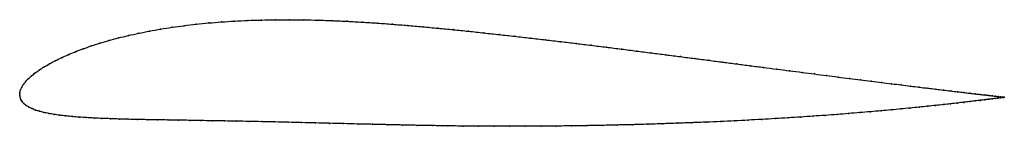
# Model space of a CAD drawing. Units: metres. Extents: x 0 to 1, y -0.03 to 0.08.
import ezdxf

# ---------------------------------------------------------------- set-up
doc = ezdxf.new("R2010")
doc.units = ezdxf.units.M

msp = doc.modelspace()

# ---------------------------------------------------------------- linework, layer by layer
at = {"color": 1}
msp.add_open_spline([(1.0003, -0.0024), (1.0003, -0.0024), (0.9998, -0.0024), (0.9982, -0.0022), (0.9965, -0.002), (0.9942, -0.0017), (0.9915, -0.0014), (0.9884, -0.001), (0.9847, -0.0006), (0.9805, -0.0001), (0.9759, 0.0004), (0.9708, 0.001), (0.9653, 0.0017), (0.9593, 0.0024), (0.9528, 0.0031), (0.9459, 0.004), (0.9386, 0.0048), (0.9308, 0.0058), (0.9227, 0.0068), (0.9141, 0.0078), (0.9051, 0.0089), (0.8957, 0.0101), (0.8859, 0.0113), (0.8757, 0.0126), (0.8652, 0.0139), (0.8543, 0.0152), (0.8431, 0.0167), (0.8315, 0.0181), (0.8197, 0.0196), (0.8075, 0.0212), (0.795, 0.0228), (0.7822, 0.0245), (0.7692, 0.0261), (0.7559, 0.0279), (0.7423, 0.0296), (0.7285, 0.0314), (0.7145, 0.0332), (0.7003, 0.0351), (0.6859, 0.0369), (0.6713, 0.0388), (0.6566, 0.0407), (0.6416, 0.0426), (0.6266, 0.0445), (0.6114, 0.0465), (0.5961, 0.0484), (0.5808, 0.0503), (0.5653, 0.0522), (0.5498, 0.0541), (0.5342, 0.0559), (0.5186, 0.0577), (0.5029, 0.0595), (0.4873, 0.0612), (0.4717, 0.0629), (0.456, 0.0646), (0.4405, 0.0662), (0.4249, 0.0677), (0.4094, 0.0691), (0.394, 0.0705), (0.3786, 0.0717), (0.3632, 0.0729), (0.348, 0.0738), (0.3329, 0.0747), (0.318, 0.0754), (0.3031, 0.0759), (0.2885, 0.0762), (0.274, 0.0763), (0.2597, 0.0763), (0.2456, 0.076), (0.2318, 0.0756), (0.2182, 0.0749), (0.2049, 0.0741), (0.1919, 0.073), (0.1792, 0.0717), (0.1668, 0.0703), (0.1548, 0.0686), (0.1431, 0.0668), (0.1318, 0.0648), (0.1209, 0.0626), (0.1103, 0.0603), (0.1002, 0.0578), (0.0906, 0.0552), (0.0814, 0.0525), (0.0726, 0.0497), (0.0643, 0.0468), (0.0565, 0.0438), (0.0491, 0.0408), (0.0423, 0.0377), (0.036, 0.0346), (0.0301, 0.0315), (0.0248, 0.0284), (0.02, 0.0253), (0.0157, 0.0223), (0.0119, 0.0193), (0.0086, 0.0163), (0.0059, 0.0134), (0.0037, 0.0105), (0.002, 0.0078), (0.0008, 0.005), (0.0001, 0.0027), (0, -0.0009), (-0.0001, 0.0009), (0.0002, -0.0027), (0.0011, -0.0047), (0.0024, -0.0069), (0.0042, -0.0089), (0.0064, -0.0107), (0.0092, -0.0124), (0.0123, -0.014), (0.016, -0.0154), (0.02, -0.0167), (0.0245, -0.0179), (0.0295, -0.0189), (0.0348, -0.0199), (0.0406, -0.0207), (0.0468, -0.0214), (0.0534, -0.0221), (0.0604, -0.0226), (0.0677, -0.0231), (0.0755, -0.0236), (0.0836, -0.0239), (0.0921, -0.0242), (0.1009, -0.0245), (0.1101, -0.0248), (0.1197, -0.025), (0.1296, -0.0252), (0.1398, -0.0254), (0.1504, -0.0255), (0.1612, -0.0257), (0.1724, -0.0259), (0.1839, -0.0261), (0.1958, -0.0263), (0.2079, -0.0265), (0.2203, -0.0267), (0.233, -0.027), (0.2459, -0.0272), (0.2591, -0.0275), (0.2726, -0.0278), (0.2864, -0.0282), (0.3003, -0.0285), (0.3145, -0.0289), (0.3289, -0.0292), (0.3436, -0.0296), (0.3584, -0.0299), (0.3734, -0.0303), (0.3885, -0.0306), (0.4038, -0.031), (0.4193, -0.0312), (0.4349, -0.0315), (0.4505, -0.0317), (0.4662, -0.0318), (0.482, -0.0319), (0.4977, -0.0319), (0.5135, -0.0319), (0.5293, -0.0318), (0.545, -0.0317), (0.5607, -0.0315), (0.5764, -0.0313), (0.5919, -0.031), (0.6074, -0.0306), (0.6228, -0.0303), (0.6381, -0.0298), (0.6532, -0.0294), (0.6681, -0.0288), (0.6829, -0.0283), (0.6976, -0.0277), (0.712, -0.0271), (0.7262, -0.0264), (0.7402, -0.0257), (0.7539, -0.0249), (0.7674, -0.0241), (0.7806, -0.0233), (0.7936, -0.0225), (0.8062, -0.0216), (0.8185, -0.0208), (0.8305, -0.0199), (0.8422, -0.019), (0.8536, -0.018), (0.8646, -0.0171), (0.8752, -0.0162), (0.8854, -0.0153), (0.8953, -0.0143), (0.9048, -0.0134), (0.9138, -0.0125), (0.9225, -0.0116), (0.9307, -0.0107), (0.9385, -0.0099), (0.9459, -0.0091), (0.9528, -0.0083), (0.9593, -0.0075), (0.9653, -0.0068), (0.9709, -0.0062), (0.976, -0.0055), (0.9806, -0.005), (0.9847, -0.0044), (0.9884, -0.004), (0.9916, -0.0036), (0.9943, -0.0032), (0.9965, -0.0029), (0.9982, -0.0027), (0.9999, -0.0025), (1.0003, -0.0024), (1.0003, -0.0024)], degree=3, knots=[0, 0, 0, 0, 0.00995, 0.014925, 0.0199, 0.024876, 0.029851, 0.034826, 0.039801, 0.044776, 0.049751, 0.054726, 0.059701, 0.064677, 0.069652, 0.074627, 0.079602, 0.084577, 0.089552, 0.094527, 0.099502, 0.104478, 0.109453, 0.114428, 0.119403, 0.124378, 0.129353, 0.134328, 0.139303, 0.144279, 0.149254, 0.154229, 0.159204, 0.164179, 0.169154, 0.174129, 0.179104, 0.18408, 0.189055, 0.19403, 0.199005, 0.20398, 0.208955, 0.21393, 0.218905, 0.223881, 0.228856, 0.233831, 0.238806, 0.243781, 0.248756, 0.253731, 0.258706, 0.263682, 0.268657, 0.273632, 0.278607, 0.283582, 0.288557, 0.293532, 0.298507, 0.303483, 0.308458, 0.313433, 0.318408, 0.323383, 0.328358, 0.333333, 0.338308, 0.343284, 0.348259, 0.353234, 0.358209, 0.363184, 0.368159, 0.373134, 0.378109, 0.383085, 0.38806, 0.393035, 0.39801, 0.402985, 0.40796, 0.412935, 0.41791, 0.422886, 0.427861, 0.432836, 0.437811, 0.442786, 0.447761, 0.452736, 0.457711, 0.462687, 0.467662, 0.472637, 0.477612, 0.482587, 0.487562, 0.492537, 0.497512, 0.502488, 0.507463, 0.512438, 0.517413, 0.522388, 0.527363, 0.532338, 0.537313, 0.542289, 0.547264, 0.552239, 0.557214, 0.562189, 0.567164, 0.572139, 0.577114, 0.58209, 0.587065, 0.59204, 0.597015, 0.60199, 0.606965, 0.61194, 0.616915, 0.621891, 0.626866, 0.631841, 0.636816, 0.641791, 0.646766, 0.651741, 0.656716, 0.661692, 0.666667, 0.671642, 0.676617, 0.681592, 0.686567, 0.691542, 0.696517, 0.701493, 0.706468, 0.711443, 0.716418, 0.721393, 0.726368, 0.731343, 0.736318, 0.741294, 0.746269, 0.751244, 0.756219, 0.761194, 0.766169, 0.771144, 0.776119, 0.781095, 0.78607, 0.791045, 0.79602, 0.800995, 0.80597, 0.810945, 0.81592, 0.820896, 0.825871, 0.830846, 0.835821, 0.840796, 0.845771, 0.850746, 0.855721, 0.860697, 0.865672, 0.870647, 0.875622, 0.880597, 0.885572, 0.890547, 0.895522, 0.900498, 0.905473, 0.910448, 0.915423, 0.920398, 0.925373, 0.930348, 0.935323, 0.940299, 0.945274, 0.950249, 0.955224, 0.960199, 0.965174, 0.970149, 0.975124, 0.9801, 0.985075, 0.99005, 1, 1, 1, 1], dxfattribs=at)
for p in [(0.1669, 0.0702), (0.1792, 0.0717), (0.192, 0.073), (0.205, 0.074), (0.2183, 0.0749), (0.2318, 0.0755), (0.2457, 0.076), (0.2597, 0.0762), (0.274, 0.0763), (0.2885, 0.0762), (0.3032, 0.0758), (0.318, 0.0753), (0.333, 0.0747), (0.3481, 0.0738), (0.3633, 0.0728), (0.3786, 0.0717), (0.394, 0.0705), (0.1104, 0.0603), (0.1209, 0.0626), (0.1318, 0.0647), (0.1431, 0.0668), (0.1548, 0.0686), (0.4094, 0.0691), (0.4249, 0.0677), (0.4405, 0.0662), (0.456, 0.0646), (0.4717, 0.0629), (0.4873, 0.0612), (0.0814, 0.0525), (0.0906, 0.0552), (0.1003, 0.0578), (0.5029, 0.0595), (0.5186, 0.0577), (0.5342, 0.0559), (0.5498, 0.054), (0.5653, 0.0522), (0.5807, 0.0503), (0.0492, 0.0408), (0.0566, 0.0438), (0.0644, 0.0468), (0.0727, 0.0497), (0.5961, 0.0484), (0.6114, 0.0465), (0.6266, 0.0445), (0.6416, 0.0426), (0.6565, 0.0407), (0.0302, 0.0315), (0.036, 0.0346), (0.0424, 0.0377), (0.6713, 0.0388), (0.6859, 0.0369), (0.7003, 0.0351), (0.7145, 0.0332), (0.7285, 0.0314), (0.0158, 0.0223), (0.0201, 0.0254), (0.0249, 0.0284), (0.7423, 0.0296), (0.7558, 0.0279), (0.7691, 0.0261), (0.7822, 0.0245), (0.795, 0.0228), (0.8074, 0.0212), (0.0037, 0.0106), (0.006, 0.0134), (0.0087, 0.0163), (0.012, 0.0193), (0.8196, 0.0196), (0.8315, 0.0181), (0.843, 0.0167), (0.8543, 0.0153), (0.8651, 0.0139), (0.8757, 0.0126), (0.8858, 0.0113), (0.8956, 0.0101), (0, 0), (0, 0), (0.0002, 0.0025), (0.0008, 0.0051), (0.002, 0.0078), (0.905, 0.0089), (0.914, 0.0078), (0.9226, 0.0068), (0.9308, 0.0058), (0.9385, 0.0049), (0.9459, 0.004), (0.9528, 0.0032), (0.9592, 0.0024), (0.9652, 0.0017), (0.9708, 0.001), (0.9759, 0.0004), (0.0003, -0.0024), (0.0012, -0.0047), (0.0025, -0.0069), (0.0043, -0.0089), (0.9384, -0.0099), (0.9458, -0.0091), (0.9527, -0.0083), (0.9592, -0.0076), (0.9652, -0.0068), (0.9708, -0.0062), (0.9759, -0.0056), (0.9805, -0.0001), (0.9805, -0.005), (0.9846, -0.0006), (0.9846, -0.0045), (0.9883, -0.001), (0.9883, -0.004), (0.9915, -0.0014), (0.9915, -0.0036), (0.9942, -0.0017), (0.9942, -0.0032), (0.9964, -0.002), (0.9964, -0.0029), (0.9981, -0.0022), (0.9981, -0.0027), (0.9993, -0.0023), (0.9994, -0.0026), (1.0001, -0.0024), (1.0001, -0.0025), (1.0003, -0.0024), (1.0003, -0.0024), (0.0065, -0.0107), (0.0092, -0.0124), (0.0124, -0.014), (0.016, -0.0154), (0.0201, -0.0167), (0.0246, -0.0179), (0.0296, -0.0189), (0.0349, -0.0198), (0.8305, -0.0199), (0.8422, -0.019), (0.8535, -0.018), (0.8645, -0.0171), (0.8751, -0.0162), (0.8854, -0.0153), (0.8952, -0.0143), (0.9047, -0.0134), (0.9138, -0.0125), (0.9224, -0.0116), (0.9306, -0.0108), (0.0407, -0.0207), (0.0469, -0.0214), (0.0535, -0.0221), (0.0604, -0.0226), (0.0678, -0.0231), (0.0756, -0.0235), (0.0837, -0.0239), (0.0922, -0.0242), (0.101, -0.0245), (0.1102, -0.0248), (0.1198, -0.025), (0.1296, -0.0252), (0.1399, -0.0254), (0.1504, -0.0255), (0.1613, -0.0257), (0.1725, -0.0259), (0.184, -0.0261), (0.1958, -0.0263), (0.2079, -0.0265), (0.2203, -0.0267), (0.233, -0.027), (0.246, -0.0272), (0.2592, -0.0275), (0.2727, -0.0278), (0.2864, -0.0282), (0.3004, -0.0285), (0.3146, -0.0289), (0.329, -0.0292), (0.3436, -0.0296), (0.3584, -0.0299), (0.638, -0.0298), (0.6532, -0.0294), (0.6681, -0.0288), (0.6829, -0.0283), (0.6975, -0.0277), (0.7119, -0.027), (0.7262, -0.0264), (0.7401, -0.0257), (0.7539, -0.0249), (0.7674, -0.0241), (0.7806, -0.0233), (0.7935, -0.0225), (0.8061, -0.0216), (0.8185, -0.0208), (0.3734, -0.0303), (0.3886, -0.0306), (0.4039, -0.031), (0.4193, -0.0312), (0.4349, -0.0315), (0.4505, -0.0317), (0.4662, -0.0318), (0.482, -0.0319), (0.4977, -0.0319), (0.5135, -0.0319), (0.5293, -0.0318), (0.545, -0.0317), (0.5607, -0.0315), (0.5764, -0.0312), (0.5919, -0.031), (0.6074, -0.0306), (0.6228, -0.0303)]:
    msp.add_point(p)

doc.saveas('drawing.dxf')
